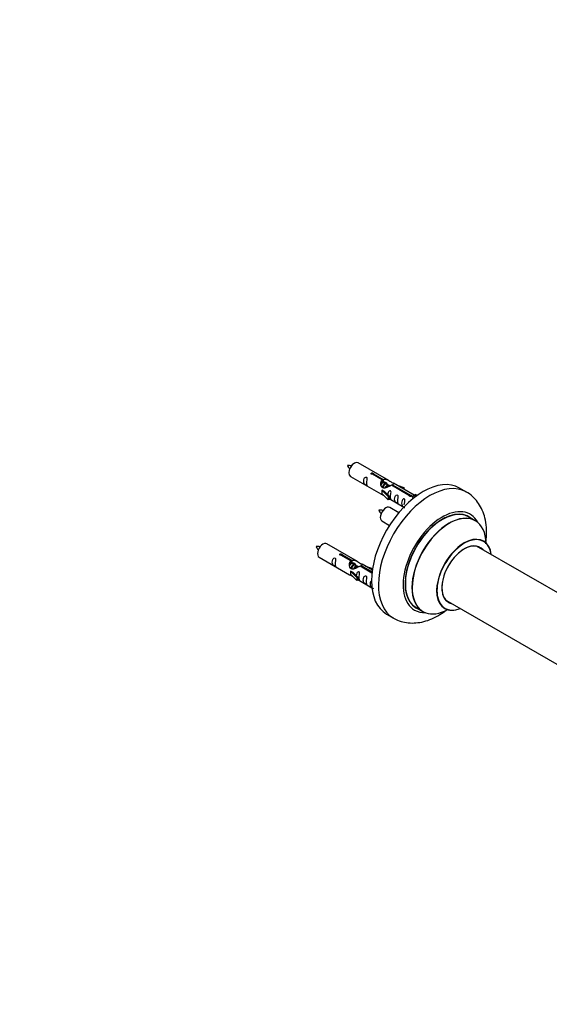
# Model space of a CAD drawing. Units: millimetres. Extents: x 0 to 1562, y 0 to 3626.
# Drawn here: x 799 to 1071, y 977 to 1484 of the extents above; entities that cross this region are included whole.
import ezdxf
from ezdxf import colors
from ezdxf.entities.mleader import LeaderData, LeaderLine
from ezdxf.math import Vec2, Vec3

# ---------------------------------------------------------------- set-up
doc = ezdxf.new("R2010")
doc.units = ezdxf.units.MM
doc.layers.add('DV6_Défaut', color=7, linetype='Continuous')
doc.layers.add('Défaut', color=7, linetype='Continuous')

# ---------------------------------------------------------------- blocks, each defined once
blk = doc.blocks.new('_DOT')
at = {"color": 0}
blk.add_line((0, 0), (-1, 0), dxfattribs=at)
at = {"color": 0, "const_width": 0.333}
blk.add_lwpolyline([(-0.1665, 0, 1), (0.1665, 0, 1)], format="xyb", close=True, dxfattribs=at)
blk = doc.blocks.new('SE5')
at = {"layer": 'DV6_Défaut', "color": 7, "linetype": 'Continuous'}
for p, q in [((988.75, 1247.07), (973.05, 1256.14)), ((969.05, 1249.21), (984.75, 1240.14)), ((985.4, 1247.35), (980.32, 1250.27)), ((980.84, 1250.57), (985.91, 1247.64)), ((980.84, 1250.57), (980.84, 1249.98)), ((985.4, 1247.35), (985.4, 1246.03)), ((985.4, 1246.63), (985.91, 1246.33)), ((985.94, 1246.04), (985.4, 1246.35)), ((985.91, 1247.64), (985.91, 1246.33)), ((987.22, 1245.3), (986.12, 1245.94)), ((988.49, 1244.57), (987.39, 1245.2)), ((989.24, 1244.13), (988.67, 1244.47)), ((999.45, 1239.23), (990.13, 1244.61)), ((990.65, 1244.91), (999.97, 1239.53)), ((990.65, 1244.91), (990.65, 1244.31)), ((1001.78, 1239.55), (991.27, 1245.62)), ((993.01, 1244.62), (996.52, 1243.46)), ((996.23, 1243.16), (994.62, 1243.69)), ((996.52, 1243.46), (996.23, 1243.16)), ((996.23, 1243.16), (996.23, 1242.75)), ((996.52, 1243.46), (996.52, 1242.59)), ((1028.69, 1241.14), (1025.16, 1243.18)), ((985.19, 1242.06), (985.28, 1242.11)), ((988.42, 1238.79), (985.19, 1242.06)), ((985.19, 1242.06), (985.19, 1241.24)), ((985.19, 1241.24), (985.19, 1240.43)), ((988.42, 1237.15), (985.19, 1240.43)), ((986.58, 1241.36), (985.28, 1242.11)), ((986.58, 1241.36), (988.95, 1238.95)), ((988.95, 1238.95), (988.42, 1238.79)), ((988.42, 1238.79), (988.42, 1237.15)), ((988.95, 1238.95), (988.95, 1237.32)), ((999.45, 1239.23), (999.45, 1239.16)), ((999.97, 1239.53), (999.97, 1238.84)), ((1001.58, 1239.44), (1000.84, 1238.31)), ((1000.84, 1238.31), (1001.47, 1237.94)), ((1001.58, 1239.44), (1002.29, 1239.85)), ((1002.63, 1238.83), (1001.58, 1239.44)), ((1003.26, 1239.29), (1002.29, 1239.85)), ((988.95, 1237.32), (988.42, 1237.15)), ((988.95, 1237.72), (996.49, 1233.37)), ((993.87, 1230.45), (989.22, 1233.14)), ((1033.3, 1226.36), (1029.88, 1228.33)), ((985.22, 1226.21), (989.13, 1223.95)), ((972.59, 1205.4), (956.89, 1214.47)), ((1095.26, 1177.88), (1033.94, 1213.29)), ((952.89, 1207.54), (968.59, 1198.48)), ((969.23, 1205.68), (964.16, 1208.61)), ((964.67, 1208.91), (969.75, 1205.98)), ((964.67, 1208.91), (964.67, 1208.31)), ((969.23, 1205.68), (969.23, 1204.36)), ((969.23, 1204.96), (969.75, 1204.66)), ((969.78, 1204.37), (969.23, 1204.69)), ((969.75, 1205.98), (969.75, 1204.66)), ((971.05, 1203.64), (969.95, 1204.27)), ((972.32, 1202.9), (971.23, 1203.53)), ((973.08, 1202.47), (972.5, 1202.8)), ((980.11, 1199.4), (973.97, 1202.94)), ((974.48, 1203.24), (980.17, 1199.96)), ((974.48, 1203.24), (974.48, 1202.65)), ((980.3, 1200.95), (975.1, 1203.95)), ((976.84, 1202.95), (980.35, 1201.79)), ((969.03, 1200.39), (969.12, 1200.44)), ((972.26, 1197.12), (969.03, 1200.39)), ((969.03, 1200.39), (969.03, 1199.57)), ((969.03, 1199.57), (969.03, 1198.76)), ((972.26, 1195.49), (969.03, 1198.76)), ((970.41, 1199.7), (969.12, 1200.44)), ((970.41, 1199.7), (972.78, 1197.29)), ((972.78, 1197.29), (972.26, 1197.12)), ((972.78, 1197.29), (972.78, 1195.65)), ((980.06, 1201.49), (978.45, 1202.02)), ((980.35, 1201.79), (980.06, 1201.49)), ((980.06, 1201.49), (980.06, 1201.09)), ((980.35, 1201.79), (980.35, 1201.35)), ((972.26, 1197.12), (972.26, 1195.49)), ((972.78, 1195.65), (972.26, 1195.49)), ((972.78, 1196.06), (980.08, 1191.84)), ((1018.13, 1185.46), (1079.81, 1149.85)), ((987.66, 1178.23), (991.19, 1176.19)), ((1002.88, 1181.57), (1006.3, 1179.59))]:
    blk.add_line(p, q, dxfattribs=at)
for centre, radius, start, end in [((968.1, 1244.97), 9.78, 81.0406, 93.6041), ((974.67, 1258.09), 7.93, 205.0708, 220.5322), ((984.27, 1221.97), 9.78, 81.0406, 93.6041), ((990.83, 1235.09), 7.93, 205.0708, 220.5322), ((951.94, 1203.3), 9.78, 81.0406, 93.6041), ((958.5, 1216.42), 7.93, 205.0708, 220.5322)]:
    blk.add_arc(centre, radius, start, end, dxfattribs=at)
for centre, major_axis, start_param, end_param in [((971.05, 1252.67), (-2, -3.46), 3.141593, 6.283185), ((1006.41, 1210.7), (-18.75, -32.48), 3.141593, 6.283185), ((1009.94, 1208.66), (-18.75, -32.48), 3.145037, 6.273325), ((987.22, 1229.67), (2, 3.46), 0, 3.141593), ((1016.31, 1204.99), (-14.25, -24.68), 2.796939, 6.283185), ((1016.31, 1204.99), (-13.55, -23.47), 3.055659, 6.283185), ((1016.38, 1204.95), (13.5, 23.38), 0, 3.141593), ((1019.8, 1202.97), (-13.5, -23.38), 3.141593, 6.283185), ((1019.86, 1202.94), (13.47, 23.33), 0, 3.887563), ((1019.86, 1202.94), (13.47, 23.33), 5.532012, 6.283185), ((1027.55, 1198.5), (-10, -17.32), 2.498114, 6.283185), ((1027.62, 1198.46), (9.95, 17.23), 0, 3.77834), ((954.89, 1211.01), (2, 3.46), 0, 3.141593), ((1027.62, 1198.46), (-8.17, -14.16), 2.934308, 6.283185), ((1027.55, 1198.5), (8.12, 14.07), 0, 3.31723), ((1025.5, 1199.68), (-8.12, -14.07), -3.31723, -3.268121), ((1027.55, 1198.5), (8.12, 14.07), 6.107548, 6.283185), ((1027.62, 1198.46), (9.95, 17.23), 5.646438, 6.283185), ((1025.5, 1199.68), (-8.12, -14.07), 0.126529, 0.175637), ((1027.62, 1198.46), (-8.17, -14.16), 0, 0.207285), ((1016.31, 1204.99), (-14.25, -24.68), 0, 0.344653), ((1016.31, 1204.99), (-13.55, -23.47), 0, 0.085934), ((1027.55, 1198.5), (-10, -17.32), 0, 0.643478)]:
    blk.add_ellipse(centre, major_axis=major_axis, ratio=0.57735, start_param=start_param, end_param=end_param, dxfattribs=at)
for points, knots in [([(977.25, 1245.83), (977.25, 1246.28), (977.35, 1246.78), (977.5, 1247.58), (977.55, 1247.86), (977.54, 1248.42), (977.45, 1248.69), (977.05, 1248.92), (976.78, 1248.85), (976.38, 1248.54), (976.23, 1248.31), (975.91, 1247.61), (975.84, 1247.1), (975.84, 1246.18), (975.91, 1245.79), (976.23, 1245.26), (976.38, 1245.09), (976.79, 1244.76), (977.06, 1244.6), (977.46, 1244.37), (977.54, 1244.33), (977.55, 1244.41), (977.5, 1244.53), (977.35, 1244.96), (977.25, 1245.37), (977.25, 1245.83)], [0, 0, 0, 0, 0.125, 0.125, 0.1875, 0.1875, 0.25, 0.25, 0.3125, 0.3125, 0.375, 0.375, 0.5, 0.5, 0.625, 0.625, 0.6875, 0.6875, 0.75, 0.75, 0.8125, 0.8125, 0.875, 0.875, 1, 1, 1, 1]), ([(980.32, 1250.27), (980.26, 1250.27), (980.19, 1250.26), (980.12, 1250.27), (980.06, 1250.27), (979.99, 1250.28), (979.93, 1250.3), (979.88, 1250.32), (979.82, 1250.34), (979.78, 1250.37), (979.74, 1250.41), (979.71, 1250.44), (979.68, 1250.48), (979.66, 1250.52), (979.65, 1250.56), (979.64, 1250.6), (979.64, 1250.65), (979.65, 1250.69), (979.67, 1250.73), (979.7, 1250.77), (979.73, 1250.81), (979.77, 1250.84), (979.81, 1250.87), (979.86, 1250.9), (979.92, 1250.92), (979.97, 1250.94), (980.03, 1250.95), (980.1, 1250.96), (980.16, 1250.96), (980.23, 1250.96), (980.3, 1250.95), (980.36, 1250.95), (980.43, 1250.93), (980.49, 1250.91), (980.55, 1250.9), (980.61, 1250.87), (980.66, 1250.84), (980.71, 1250.82), (980.75, 1250.79), (980.78, 1250.76), (980.81, 1250.72), (980.83, 1250.69), (980.84, 1250.66), (980.85, 1250.63), (980.85, 1250.6), (980.84, 1250.57)], [0, 0, 0, 0, 0.067993, 0.067993, 0.067993, 0.136008, 0.136008, 0.136008, 0.203632, 0.203632, 0.203632, 0.270658, 0.270658, 0.270658, 0.337909, 0.337909, 0.337909, 0.405856, 0.405856, 0.405856, 0.47389, 0.47389, 0.47389, 0.541272, 0.541272, 0.541272, 0.608283, 0.608283, 0.608283, 0.675761, 0.675761, 0.675761, 0.743837, 0.743837, 0.743837, 0.811709, 0.811709, 0.811709, 0.878878, 0.878878, 0.878878, 0.945948, 0.945948, 0.945948, 1, 1, 1, 1]), ([(985.91, 1247.64), (986.61, 1247.9), (987.45, 1247.72), (988.61, 1247.17), (988.99, 1246.93), (989.73, 1246.45), (990.1, 1246.19), (990.72, 1245.83), (990.96, 1245.74), (991.12, 1245.67), (991.13, 1245.67), (991.14, 1245.67)], [0, 0, 0, 0, 0.397187, 0.397187, 0.595781, 0.595781, 0.794375, 0.794375, 0.992969, 0.992969, 1, 1, 1, 1]), ([(990.13, 1244.61), (989.44, 1244.22), (988.59, 1243.78), (987.43, 1243.31), (987.05, 1243.18), (986.32, 1243.06), (985.95, 1243.08), (985.32, 1243.44), (985.09, 1243.77), (984.77, 1244.51), (984.68, 1244.9), (984.61, 1246.09), (984.84, 1246.88), (985.4, 1247.35)], [0, 0, 0, 0, 0.25, 0.25, 0.375, 0.375, 0.5, 0.5, 0.625, 0.625, 0.75, 0.75, 1, 1, 1, 1]), ([(985.91, 1246.33), (986.38, 1246.47), (986.89, 1246.34), (987.71, 1245.77), (988.04, 1245.31), (988.05, 1244.83)], [0, 0, 0, 0, 0.50205, 0.50205, 1, 1, 1, 1]), ([(991.31, 1245.6), (991.35, 1245.57), (991.38, 1245.55), (991.43, 1245.42), (991.21, 1245.24), (990.65, 1244.91)], [0, 0, 0, 0, 0.195062, 0.195062, 1, 1, 1, 1]), ([(984.73, 1240.16), (984.78, 1240.13), (984.84, 1240.1), (985.09, 1240.01), (985.33, 1239.92), (985.83, 1239.63), (986.04, 1239.49), (986.26, 1239.34)], [0, 0, 0, 0, 0.25301, 0.25301, 0.718766, 0.718766, 1, 1, 1, 1]), ([(989.62, 1238.69), (989.62, 1239.15), (989.72, 1239.64), (989.87, 1240.44), (989.92, 1240.73), (989.9, 1241.28), (989.82, 1241.55), (989.42, 1241.78), (989.15, 1241.71), (988.74, 1241.4), (988.59, 1241.17), (988.3, 1240.53), (988.22, 1240.09), (988.21, 1239.68)], [0, 0, 0, 0, 0.258424, 0.258424, 0.387635, 0.387635, 0.516847, 0.516847, 0.646059, 0.646059, 0.775271, 0.775271, 1, 1, 1, 1]), ([(988.94, 1237.79), (988.95, 1237.79), (988.95, 1237.79), (989.15, 1237.62), (989.42, 1237.46), (989.82, 1237.23), (989.9, 1237.19), (989.92, 1237.28), (989.87, 1237.39), (989.72, 1237.82), (989.62, 1238.23), (989.62, 1238.69)], [0, 0, 0, 0, 0.00216, 0.00216, 0.201728, 0.201728, 0.401296, 0.401296, 0.600864, 0.600864, 1, 1, 1, 1]), ([(993.21, 1236.62), (993.21, 1237.07), (993.3, 1237.57), (993.46, 1238.37), (993.51, 1238.65), (993.49, 1239.21), (993.41, 1239.48), (993, 1239.71), (992.73, 1239.64), (992.33, 1239.33), (992.18, 1239.1), (991.86, 1238.4), (991.79, 1237.89), (991.79, 1236.97), (991.86, 1236.58), (992.19, 1236.05), (992.34, 1235.88), (992.74, 1235.55), (993.01, 1235.39), (993.41, 1235.16), (993.49, 1235.12), (993.5, 1235.21), (993.45, 1235.32), (993.3, 1235.75), (993.21, 1236.16), (993.21, 1236.62)], [0, 0, 0, 0, 0.125, 0.125, 0.1875, 0.1875, 0.25, 0.25, 0.3125, 0.3125, 0.375, 0.375, 0.5, 0.5, 0.625, 0.625, 0.6875, 0.6875, 0.75, 0.75, 0.8125, 0.8125, 0.875, 0.875, 1, 1, 1, 1]), ([(999.97, 1239.53), (1000.03, 1239.53), (1000.1, 1239.53), (1000.17, 1239.51), (1000.23, 1239.5), (1000.3, 1239.48), (1000.35, 1239.46), (1000.41, 1239.44), (1000.46, 1239.41), (1000.51, 1239.38), (1000.55, 1239.36), (1000.58, 1239.32), (1000.61, 1239.29), (1000.63, 1239.26), (1000.64, 1239.22), (1000.64, 1239.19), (1000.65, 1239.15), (1000.63, 1239.12), (1000.61, 1239.09), (1000.59, 1239.05), (1000.56, 1239.02), (1000.52, 1238.99), (1000.48, 1238.96), (1000.43, 1238.93), (1000.37, 1238.91), (1000.32, 1238.89), (1000.25, 1238.87), (1000.19, 1238.85), (1000.13, 1238.84), (1000.06, 1238.83), (999.99, 1238.83), (999.92, 1238.83), (999.86, 1238.84), (999.8, 1238.85), (999.73, 1238.87), (999.68, 1238.89), (999.63, 1238.91), (999.58, 1238.94), (999.54, 1238.97), (999.51, 1239.01), (999.48, 1239.05), (999.46, 1239.09), (999.45, 1239.13), (999.44, 1239.16), (999.44, 1239.2), (999.45, 1239.23)], [0, 0, 0, 0, 0.067993, 0.067993, 0.067993, 0.136008, 0.136008, 0.136008, 0.203632, 0.203632, 0.203632, 0.270658, 0.270658, 0.270658, 0.337909, 0.337909, 0.337909, 0.405856, 0.405856, 0.405856, 0.47389, 0.47389, 0.47389, 0.541272, 0.541272, 0.541272, 0.608283, 0.608283, 0.608283, 0.675761, 0.675761, 0.675761, 0.743837, 0.743837, 0.743837, 0.811709, 0.811709, 0.811709, 0.878878, 0.878878, 0.878878, 0.945948, 0.945948, 0.945948, 1, 1, 1, 1]), ([(1038.65, 1214.47), (1038.82, 1215.61), (1039.13, 1218.47), (1039.12, 1222.97), (1038.4, 1227.62), (1037.03, 1231.72), (1035.14, 1235.22), (1032.66, 1238.22), (1030.34, 1240.26), (1028.9, 1240.96), (1028.56, 1241.12)], [0, 0, 0, 0, 0.103253, 0.262309, 0.422589, 0.562351, 0.696199, 0.825393, 0.964338, 1, 1, 1, 1]), ([(996.76, 1234.56), (996.76, 1235.02), (996.86, 1235.51), (997.01, 1236.32), (997.06, 1236.6), (997.05, 1237.16), (996.96, 1237.43), (996.56, 1237.66), (996.29, 1237.59), (995.89, 1237.27), (995.74, 1237.05), (995.42, 1236.35), (995.35, 1235.83), (995.35, 1234.92), (995.42, 1234.53), (995.74, 1233.99), (995.89, 1233.83), (996.3, 1233.5), (996.56, 1233.33), (996.96, 1233.1), (997.05, 1233.07), (997.05, 1233.11), (997.05, 1233.12), (997.05, 1233.12)], [0, 0, 0, 0, 0.15298, 0.15298, 0.22947, 0.22947, 0.30596, 0.30596, 0.38245, 0.38245, 0.45894, 0.45894, 0.61192, 0.61192, 0.7649, 0.7649, 0.84139, 0.84139, 0.91788, 0.91788, 0.994369, 0.994369, 1, 1, 1, 1]), ([(1037.57, 1215.82), (1037.46, 1215.9), (1037.34, 1215.97), (1037.31, 1216), (1037.31, 1216)], [0, 0, 0, 0, 0.707408, 1, 1, 1, 1]), ([(964.16, 1208.61), (964.09, 1208.6), (964.02, 1208.6), (963.95, 1208.6), (963.89, 1208.6), (963.82, 1208.62), (963.77, 1208.63), (963.71, 1208.65), (963.66, 1208.68), (963.62, 1208.71), (963.57, 1208.74), (963.54, 1208.77), (963.52, 1208.81), (963.49, 1208.85), (963.48, 1208.9), (963.48, 1208.94), (963.48, 1208.98), (963.49, 1209.02), (963.51, 1209.06), (963.53, 1209.1), (963.56, 1209.14), (963.6, 1209.17), (963.64, 1209.21), (963.69, 1209.23), (963.75, 1209.25), (963.8, 1209.27), (963.87, 1209.28), (963.93, 1209.29), (964, 1209.3), (964.06, 1209.3), (964.13, 1209.29), (964.2, 1209.28), (964.27, 1209.27), (964.33, 1209.25), (964.39, 1209.23), (964.44, 1209.2), (964.49, 1209.18), (964.54, 1209.15), (964.58, 1209.12), (964.61, 1209.09), (964.64, 1209.06), (964.66, 1209.02), (964.67, 1208.99), (964.68, 1208.96), (964.68, 1208.93), (964.67, 1208.91)], [0, 0, 0, 0, 0.067993, 0.067993, 0.067993, 0.136008, 0.136008, 0.136008, 0.203632, 0.203632, 0.203632, 0.270658, 0.270658, 0.270658, 0.337909, 0.337909, 0.337909, 0.405856, 0.405856, 0.405856, 0.47389, 0.47389, 0.47389, 0.541272, 0.541272, 0.541272, 0.608283, 0.608283, 0.608283, 0.675761, 0.675761, 0.675761, 0.743837, 0.743837, 0.743837, 0.811709, 0.811709, 0.811709, 0.878878, 0.878878, 0.878878, 0.945948, 0.945948, 0.945948, 1, 1, 1, 1]), ([(961.09, 1204.16), (961.09, 1204.62), (961.19, 1205.11), (961.34, 1205.92), (961.39, 1206.2), (961.37, 1206.75), (961.29, 1207.02), (960.88, 1207.25), (960.62, 1207.18), (960.21, 1206.87), (960.06, 1206.64), (959.74, 1205.94), (959.67, 1205.43), (959.67, 1204.52), (959.74, 1204.12), (960.07, 1203.59), (960.22, 1203.42), (960.62, 1203.1), (960.89, 1202.93), (961.29, 1202.7), (961.37, 1202.66), (961.39, 1202.75), (961.34, 1202.86), (961.19, 1203.29), (961.09, 1203.7), (961.09, 1204.16)], [0, 0, 0, 0, 0.125, 0.125, 0.1875, 0.1875, 0.25, 0.25, 0.3125, 0.3125, 0.375, 0.375, 0.5, 0.5, 0.625, 0.625, 0.6875, 0.6875, 0.75, 0.75, 0.8125, 0.8125, 0.875, 0.875, 1, 1, 1, 1]), ([(973.97, 1202.94), (973.27, 1202.56), (972.43, 1202.11), (971.27, 1201.64), (970.89, 1201.51), (970.15, 1201.39), (969.78, 1201.41), (969.16, 1201.78), (968.92, 1202.11), (968.6, 1202.84), (968.52, 1203.24), (968.45, 1204.43), (968.67, 1205.21), (969.23, 1205.68)], [0, 0, 0, 0, 0.25, 0.25, 0.375, 0.375, 0.5, 0.5, 0.625, 0.625, 0.75, 0.75, 1, 1, 1, 1]), ([(969.75, 1205.98), (970.44, 1206.23), (971.29, 1206.05), (972.45, 1205.5), (972.83, 1205.27), (973.56, 1204.78), (973.93, 1204.52), (974.56, 1204.16), (974.79, 1204.07), (974.96, 1204.01), (974.96, 1204.01), (974.97, 1204)], [0, 0, 0, 0, 0.3971875, 0.3971875, 0.5957812, 0.5957812, 0.7943749, 0.7943749, 0.9929686, 0.9929686, 1, 1, 1, 1]), ([(969.75, 1204.66), (970.21, 1204.8), (970.72, 1204.67), (971.55, 1204.1), (971.88, 1203.65), (971.88, 1203.17)], [0, 0, 0, 0, 0.50205, 0.50205, 1, 1, 1, 1]), ([(975.14, 1203.93), (975.18, 1203.91), (975.21, 1203.89), (975.27, 1203.75), (975.04, 1203.58), (974.48, 1203.24)], [0, 0, 0, 0, 0.195062, 0.195062, 1, 1, 1, 1]), ([(968.57, 1198.49), (968.61, 1198.46), (968.68, 1198.44), (968.92, 1198.34), (969.17, 1198.25), (969.67, 1197.96), (969.88, 1197.82), (970.09, 1197.68)], [0, 0, 0, 0, 0.25301, 0.25301, 0.718766, 0.718766, 1, 1, 1, 1]), ([(973.45, 1197.02), (973.45, 1197.48), (973.55, 1197.97), (973.7, 1198.78), (973.75, 1199.06), (973.74, 1199.61), (973.65, 1199.88), (973.25, 1200.11), (972.98, 1200.04), (972.58, 1199.73), (972.43, 1199.51), (972.13, 1198.86), (972.06, 1198.42), (972.04, 1198.02)], [0, 0, 0, 0, 0.2584236, 0.2584236, 0.3876354, 0.3876354, 0.5168472, 0.5168472, 0.646059, 0.646059, 0.7752707, 0.7752707, 1, 1, 1, 1]), ([(977.04, 1194.95), (977.04, 1195.41), (977.14, 1195.9), (977.29, 1196.71), (977.34, 1196.99), (977.32, 1197.54), (977.24, 1197.81), (976.84, 1198.04), (976.57, 1197.97), (976.16, 1197.66), (976.02, 1197.43), (975.69, 1196.73), (975.62, 1196.22), (975.63, 1195.31), (975.69, 1194.91), (976.02, 1194.38), (976.17, 1194.21), (976.57, 1193.89), (976.84, 1193.72), (977.24, 1193.49), (977.32, 1193.45), (977.34, 1193.54), (977.29, 1193.65), (977.14, 1194.08), (977.04, 1194.49), (977.04, 1194.95)], [0, 0, 0, 0, 0.125, 0.125, 0.1875, 0.1875, 0.25, 0.25, 0.3125, 0.3125, 0.375, 0.375, 0.5, 0.5, 0.625, 0.625, 0.6875, 0.6875, 0.75, 0.75, 0.8125, 0.8125, 0.875, 0.875, 1, 1, 1, 1]), ([(972.78, 1196.13), (972.78, 1196.12), (972.78, 1196.12), (972.99, 1195.96), (973.25, 1195.79), (973.65, 1195.56), (973.74, 1195.52), (973.75, 1195.61), (973.7, 1195.72), (973.55, 1196.15), (973.45, 1196.56), (973.45, 1197.02)], [0, 0, 0, 0, 0.00216, 0.00216, 0.201728, 0.201728, 0.401296, 0.401296, 0.600864, 0.600864, 1, 1, 1, 1]), ([(979.53, 1195.29), (979.51, 1195.24), (979.49, 1195.19), (979.25, 1194.68), (979.18, 1194.17), (979.18, 1193.25), (979.25, 1192.86), (979.57, 1192.33), (979.72, 1192.16), (980.13, 1191.83), (980.4, 1191.67), (980.8, 1191.44), (980.88, 1191.4), (980.89, 1191.45), (980.89, 1191.45), (980.89, 1191.45)], [0, 0, 0, 0, 0.027767, 0.027767, 0.302657, 0.302657, 0.577547, 0.577547, 0.714992, 0.714992, 0.852437, 0.852437, 0.989883, 0.989883, 1, 1, 1, 1]), ([(990.96, 1176.4), (991.15, 1176.26), (992.3, 1175.42), (995.05, 1174.41), (998.81, 1173.62), (1002.78, 1173.61), (1006.83, 1174.3), (1010.97, 1175.73), (1014.83, 1177.73), (1017.27, 1179.38), (1018.33, 1180.18)], [0, 0, 0, 0, 0.022766, 0.159841, 0.29536, 0.432362, 0.573817, 0.721529, 0.875359, 1, 1, 1, 1]), ([(1017.28, 1181.29), (1017.28, 1181.29), (1017.34, 1181.28), (1017.46, 1181.21), (1017.56, 1181.16)], [0, 0, 0, 0, 0.422931, 1, 1, 1, 1])]:
    blk.add_open_spline(points, degree=3, knots=knots, dxfattribs=at)
for points, weights, knots in [([(986.12, 1245.94), (985.85, 1246.09), (985.43, 1245.76), (985.05, 1245.45), (984.78, 1244.86)], [0.949265797415, 0.900016475517, 1, 0.907698351362, 0.94257893849], [0, 0, 0, 0.519975, 0.519975, 1, 1, 1]), ([(985.24, 1245.97), (985.29, 1246.01), (985.34, 1246.06), (985.9, 1246.47), (986.23, 1246.22)], [0.978799974907, 0.988394699933, 1, 0.892426502178, 0.957603029519], [0, 0, 0, 0.097377, 0.097377, 1, 1, 1]), ([(985.52, 1243.28), (985.55, 1243.48), (985.6, 1243.67), (985.91, 1244.79), (986.62, 1245.32), (987.17, 1245.74), (987.5, 1245.48)], [0.957311988554, 0.973358005949, 1, 0.866025403784, 1, 0.892426502178, 0.957603029519], [0, 0, 0, 0.09934, 0.09934, 0.598891, 0.598891, 1, 1, 1]), ([(987.39, 1245.2), (987.13, 1245.36), (986.71, 1245.02), (986.12, 1244.56), (985.88, 1243.61), (985.82, 1243.38), (985.81, 1243.15)], [0.949265797415, 0.900016475517, 1, 0.866025403784, 1, 0.964320368921, 0.947644879073], [0, 0, 0, 0.370807, 0.370807, 0.867676, 0.867676, 1, 1, 1]), ([(986.99, 1243.3), (987.33, 1244.16), (987.89, 1244.59), (988.6, 1245.12), (988.9, 1244.6), (989.03, 1244.38), (988.99, 1244.02)], [0.959656070168, 0.890766196081, 1, 0.866025403784, 1, 0.938247043728, 0.933421709797], [0, 0, 0, 0.358189, 0.358189, 0.7975056, 0.7975056, 1, 1, 1]), ([(988.67, 1244.47), (988.4, 1244.62), (987.98, 1244.29), (987.55, 1243.95), (987.28, 1243.29)], [0.949265797415, 0.900016475517, 1, 0.899025260554, 0.950256958659], [0, 0, 0, 0.497534, 0.497534, 1, 1, 1]), ([(969.96, 1204.27), (969.69, 1204.42), (969.27, 1204.09), (968.88, 1203.79), (968.62, 1203.2)], [0.949265797415, 0.900016475517, 1, 0.907698351362, 0.94257893849], [0, 0, 0, 0.519975, 0.519975, 1, 1, 1]), ([(969.07, 1204.3), (969.12, 1204.35), (969.18, 1204.39), (969.73, 1204.8), (970.06, 1204.55)], [0.978799974907, 0.988394699933, 1, 0.892426502178, 0.957603029519], [0, 0, 0, 0.097377, 0.097377, 1, 1, 1]), ([(969.36, 1201.61), (969.38, 1201.81), (969.44, 1202.01), (969.74, 1203.12), (970.45, 1203.65), (971, 1204.07), (971.33, 1203.81)], [0.957311988554, 0.973358005949, 1, 0.866025403784, 1, 0.892426502178, 0.957603029519], [0, 0, 0, 0.09934, 0.09934, 0.598891, 0.598891, 1, 1, 1]), ([(971.23, 1203.53), (970.96, 1203.69), (970.54, 1203.36), (969.95, 1202.89), (969.71, 1201.94), (969.65, 1201.71), (969.64, 1201.48)], [0.949265797415, 0.900016475517, 1, 0.866025403784, 1, 0.964320368921, 0.947644879073], [0, 0, 0, 0.370807, 0.370807, 0.867676, 0.867676, 1, 1, 1]), ([(970.83, 1201.63), (971.16, 1202.5), (971.72, 1202.92), (972.43, 1203.45), (972.73, 1202.93), (972.86, 1202.71), (972.83, 1202.35)], [0.959656070168, 0.890766196081, 1, 0.866025403784, 1, 0.938247043728, 0.933421709797], [0, 0, 0, 0.358189, 0.358189, 0.797506, 0.797506, 1, 1, 1]), ([(972.5, 1202.8), (972.23, 1202.95), (971.81, 1202.62), (971.38, 1202.29), (971.12, 1201.62)], [0.949265797415, 0.900016475517, 1, 0.899025260554, 0.950256958659], [0, 0, 0, 0.497534, 0.497534, 1, 1, 1])]:
    blk.add_rational_spline(points, weights, degree=2, knots=knots, dxfattribs=at)
for points in [[(984.79, 1244.86), (984.9, 1245.32), (985.09, 1245.75), (985.4, 1246.03)], [(968.62, 1203.19), (968.73, 1203.66), (968.92, 1204.08), (969.23, 1204.36)]]:
    blk.add_open_spline(points, degree=3, dxfattribs=at)

msp = doc.modelspace()

# ---------------------------------------------------------------- block references
at = {"layer": 'Défaut'}
msp.add_blockref('SE5', (0, 0), dxfattribs=at)

# ---------------------------------------------------------------- leaders
at = {"layer": 'Défaut', "color": 7, "linetype": 'Continuous'}
ml = msp.add_multileader_mtext('Standard', dxfattribs=at)
ml.set_content('{\\pxsm0.9;\\fSolid Edge ISO|b1||i0||c0|p34;\\W1.;03/05/2019\\P}', color=256)
ml.set_leader_properties()
ml.set_arrow_properties(name='DOT')
ml.build(insert=Vec2(0, 0))
ml.multileader.update_dxf_attribs({"leader_type": 0, "dogleg_length": 0, "arrow_head_size": 12})
ctx = ml.context
ctx.base_point, ctx.char_height, ctx.arrow_head_size, ctx.landing_gap_size = Vec3(1201.35, 3618.78), 12, 12, 4.2
notes = []
notes.append((ctx, [(0, (0, 0, 0), (0, 0), (1, 0), 1, [])]))
ctx.mtext.insert = Vec3(1203.35, 3624.9)
for ctx, leaders in notes:
    for number, flags, end, landing, length, lines in leaders:
        leader = LeaderData()
        leader.index, (leader.has_last_leader_line, leader.has_dogleg_vector, leader.attachment_direction) = number, flags
        leader.last_leader_point, leader.dogleg_vector, leader.dogleg_length = Vec3(end), Vec3(landing), length
        for number, points, colour, breaks in lines:
            line = LeaderLine()
            line.index, line.vertices, line.color, line.breaks = number, Vec3.list(points), colors.encode_raw_color(colour), breaks
            leader.lines.append(line)
        ctx.leaders.append(leader)

doc.saveas('drawing.dxf')
